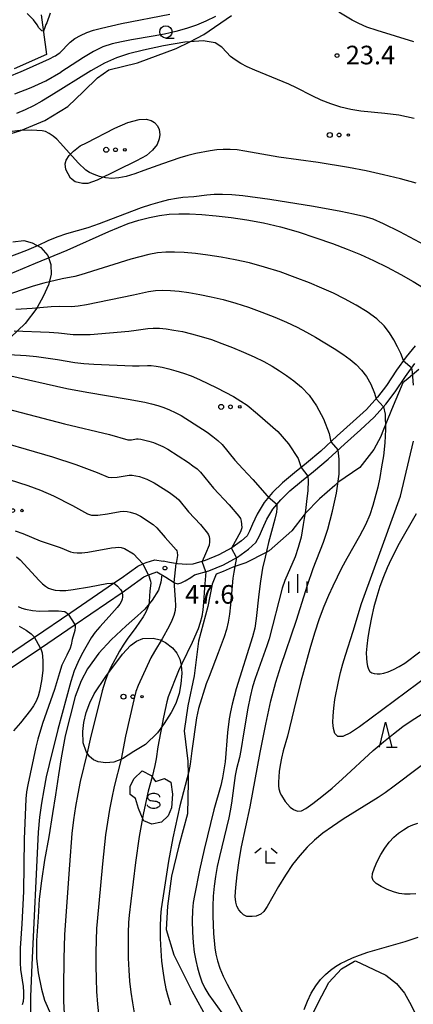
# Model space of a CAD drawing. Extents: x -4000 to -2000, y 94500 to 96001.
# Drawn here: x -3672 to -3593, y 95218 to 95416 of the extents above; entities that cross this region are included whole.
import ezdxf

# ---------------------------------------------------------------- set-up
doc = ezdxf.new("R2010")
doc.units = 0
for name, color, linetype in [('2106000', 3, 'Continuous'), ('5102000', 4, 'Continuous'), ('6201000', 6, 'Continuous'), ('6301000', 3, 'Continuous'), ('6323000', 2, 'Continuous'), ('6331000', 2, 'Continuous'), ('6332000', 2, 'Continuous'), ('6333000', 2, 'Continuous'), ('6334000', 2, 'Continuous'), ('6340000', 2, 'Continuous'), ('7101000', 4, 'Continuous'), ('7101001', 8, 'Continuous'), ('7102000', 2, 'Continuous'), ('7102001', 8, 'Continuous'), ('7312000', 4, 'Continuous')]:
    doc.layers.add(name, color=color, linetype=linetype)
doc.styles.add('Dm_Anotation', font='txt.shx', dxfattribs={"bigfont": 'PSCDM.shx'})

# ---------------------------------------------------------------- blocks, each defined once
blk = doc.blocks.new('632300')
at = {"layer": '6323000'}
for centre, radius in [((-0.75, 0), 0.2), ((0, 0), 0.15), ((0.75, 0), 0.1)]:
    blk.add_circle(centre, radius, dxfattribs=at)
blk = doc.blocks.new('633100')
at = {"layer": '6331000'}
blk.add_lwpolyline([(0, -0.5), (0.67, -0.5)], dxfattribs=at)
blk.add_circle((0, 0), 0.5, dxfattribs=at)
blk = doc.blocks.new('633200')
at = {"layer": '6332000'}
for points in [[(-0.5, -1), (0, 1), (0.5, -1)], [(0.08, -1), (0.92, -1)]]:
    blk.add_lwpolyline(points, dxfattribs=at)
blk = doc.blocks.new('633300')
at = {"layer": '6333000'}
for points in [[(-0.4, 0.6), (-0.9, 0.2)], [(0.72, -0.6), (0, -0.6), (0, 0.4)], [(0.4, 0.6), (0.9, 0.2)]]:
    blk.add_lwpolyline(points, dxfattribs=at)
blk = doc.blocks.new('633400')
at = {"layer": '6334000'}
for points in [[(-0.75, -0.75), (-0.75, 0.15)], [(0, -0.75), (0, 0.75)], [(0.75, -0.75), (0.75, 0.15)]]:
    blk.add_lwpolyline(points, dxfattribs=at)
blk = doc.blocks.new('634000')
at = {"layer": '6340000'}
blk.add_lwpolyline([(0.5, 0.3, 0.152216), (0.467, 0.406, 0.106943), (0.354, 0.512, 0.074343), (0.2, 0.575, 0.060974), (0, 0.6, 0.060974), (-0.2, 0.575, 0.074343), (-0.354, 0.512, 0.106943), (-0.467, 0.406, 0.152216), (-0.5, 0.3, 0.152216), (-0.467, 0.194, 0.106943), (-0.354, 0.088, 0.074343), (-0.2, 0.025, 0.060974), (0, 0, -0.060974), (0.2, -0.025, -0.074343), (0.354, -0.088, -0.106943), (0.467, -0.194, -0.152216), (0.5, -0.3, -0.152216), (0.467, -0.406, -0.106943), (0.354, -0.512, -0.074343), (0.2, -0.575, -0.060974), (0, -0.6, -0.060974), (-0.2, -0.575, -0.074343), (-0.354, -0.512, -0.106943), (-0.467, -0.406, -0.152216), (-0.5, -0.3)], format="xyb", dxfattribs=at)
blk = doc.blocks.new('731200')
at = {"layer": '7312000'}
blk.add_circle((0, 0), 0.15, dxfattribs=at)

msp = doc.modelspace()

# ---------------------------------------------------------------- linework, layer by layer
at = {"layer": '2106000', "flags": 128}
for points in [[(-3592.39, 95350.63), (-3594.2, 95348.37), (-3596.11, 95345.69), (-3598.19, 95342.61), (-3599.97, 95340.25), (-3602.19, 95337.76), (-3604.89, 95335.34), (-3608.13, 95332.45), (-3611.39, 95329.4), (-3614.3, 95326.98), (-3616.68, 95325.03), (-3619.15, 95323.02), (-3621.12, 95321.05), (-3622.83, 95319.02), (-3624.25, 95316.69), (-3625.16, 95314.65), (-3625.75, 95313.29), (-3626.24, 95312.36), (-3627.36, 95311.33), (-3629.35, 95309.9), (-3631.95, 95308.48), (-3634.71, 95307.35), (-3637.2, 95306.64), (-3638.4, 95306.58), (-3640.29, 95306.7), (-3641.9, 95306.95), (-3643.18, 95307.2)], [(-3640.89, 95302.88), (-3640.22, 95302.68), (-3639.56, 95302.83), (-3638.75, 95303.24), (-3637.62, 95303.94), (-3636.84, 95304.46), (-3633.98, 95305.27), (-3631, 95306.5), (-3628.17, 95308.04), (-3625.96, 95309.62), (-3624.47, 95311), (-3623.77, 95312.34), (-3623.15, 95313.77), (-3622.3, 95315.66), (-3621.04, 95317.73), (-3619.49, 95319.56), (-3617.67, 95321.38), (-3615.29, 95323.33), (-3612.9, 95325.28), (-3609.93, 95327.75), (-3606.65, 95330.82), (-3603.42, 95333.7), (-3600.63, 95336.21), (-3598.27, 95338.85), (-3596.4, 95341.32), (-3594.3, 95344.43), (-3592.44, 95347.05)], [(-3675.14, 95287.79), (-3669.11, 95291.9), (-3661.78, 95296.9), (-3653.19, 95302.76), (-3651.65, 95303.81), (-3648.29, 95306.21), (-3647.29, 95306.66), (-3646.59, 95306.97), (-3644.84, 95307.52), (-3643.18, 95307.2)], [(-3673.78, 95285.69), (-3667.88, 95289.71), (-3660.91, 95294.47), (-3651.47, 95300.9), (-3650.21, 95301.76), (-3647.04, 95304.03), (-3646.1, 95304.45), (-3645.7, 95304.63), (-3644.42, 95305.04), (-3642.64, 95304), (-3640.97, 95302.93), (-3640.89, 95302.88)]]:
    msp.add_lwpolyline(points, dxfattribs=at)
at = {"layer": '5102000', "flags": 128}
msp.add_lwpolyline([(-3667.77, 95417.36), (-3666.66, 95409.36), (-3673.18, 95406.47)], dxfattribs=at)
at = {"layer": '6201000', "flags": 128}
for points in [[(-3658.65, 95391.5), (-3652.9, 95394.48), (-3650.27, 95395.65), (-3648.02, 95396.25), (-3646.61, 95396.3), (-3645.59, 95396.04), (-3644.93, 95395.66), (-3644.29, 95394.97), (-3643.98, 95394.23), (-3643.88, 95393.23), (-3644.01, 95392.37), (-3644.4, 95391.17), (-3645.33, 95390.03), (-3646.51, 95389), (-3648.52, 95387.91), (-3656.46, 95384.03), (-3658.37, 95383.36), (-3659.43, 95383.31), (-3660.9, 95383.69), (-3661.88, 95384.39), (-3662.81, 95386.15), (-3662.91, 95387.31), (-3662.76, 95388.01), (-3662.11, 95389.01), (-3661.22, 95389.88), (-3659.89, 95390.94), (-3658.65, 95391.5)], [(-3649.11, 95268.85), (-3651.37, 95267.4), (-3653.15, 95266.69), (-3654.75, 95266.55), (-3656.31, 95266.76), (-3657.21, 95267.15), (-3657.99, 95267.87), (-3658.71, 95268.86), (-3659.27, 95270.61), (-3659.37, 95272.89), (-3659.15, 95274.68), (-3658.7, 95276.73), (-3657.98, 95278.67), (-3657.1, 95280.49), (-3654.72, 95284), (-3651.4, 95288.49), (-3649.76, 95290.24), (-3648.55, 95291.09), (-3647.24, 95291.61), (-3645.21, 95291.7), (-3643.75, 95291.36), (-3642.71, 95290.81), (-3641.29, 95289.75), (-3640.4, 95288.68), (-3639.84, 95287.48), (-3639.55, 95286.25), (-3639.44, 95284.67), (-3639.64, 95282.49), (-3639.97, 95280.52), (-3640.64, 95278.53), (-3641.53, 95276.72), (-3642.97, 95274.52), (-3644.35, 95272.62), (-3646.73, 95270.24), (-3649.11, 95268.85)]]:
    msp.add_lwpolyline(points, dxfattribs=at)
at = {"layer": '6301000', "flags": 128}
for points in [[(-3673.83, 95393.4), (-3671.85, 95393.99), (-3667.02, 95396.05), (-3662.38, 95398.88), (-3659.2, 95401.9), (-3656.43, 95404.66), (-3654.15, 95406.22), (-3648.33, 95407.63), (-3640.56, 95410.52), (-3637.82, 95411.91), (-3634.96, 95413.35), (-3629.41, 95417.17)], [(-3673.48, 95371.59), (-3671.29, 95371.82), (-3669.6, 95371.4), (-3667.84, 95370.42), (-3666.43, 95368.82), (-3665.81, 95367.02), (-3665.75, 95365.02), (-3666.32, 95362.92), (-3667.32, 95360.68), (-3668.67, 95358.24), (-3671.02, 95355.12), (-3673.93, 95352.32)], [(-3591.61, 95345.87), (-3593.81, 95344.03), (-3594.88, 95343.14), (-3597.17, 95337.71), (-3599, 95333.09), (-3599.3, 95332.32), (-3600.74, 95329.73), (-3603.5, 95326.13), (-3607.94, 95323.06), (-3608.59, 95322.49), (-3611.66, 95319.79), (-3614.56, 95316.85), (-3614.78, 95316.56), (-3617.24, 95313.34), (-3621.83, 95309.27), (-3622.41, 95308.98), (-3626.48, 95306.9), (-3628.7, 95306.17), (-3629.3, 95305.97), (-3631.05, 95305.12), (-3632.46, 95304.61), (-3633.28, 95302.61), (-3634.2, 95298.11), (-3636.03, 95291.1), (-3636.9, 95284.14), (-3638.23, 95278.05), (-3638.94, 95273.01), (-3638.19, 95266.89), (-3638.15, 95264.32), (-3638.12, 95262.65), (-3638.24, 95256.32), (-3639.99, 95249.85), (-3641.49, 95243.76), (-3642.32, 95237.68), (-3642.54, 95232.97), (-3641, 95227.86), (-3637.41, 95220.64), (-3634.25, 95214.88)], [(-3643.42, 95304.45), (-3643.65, 95303.02), (-3644.1, 95301.37), (-3645.36, 95299.36), (-3646.89, 95297.58), (-3648.35, 95296.23), (-3650.65, 95294.22), (-3653.68, 95291.39), (-3656.16, 95288.65), (-3658.46, 95285.5), (-3659.68, 95283.07), (-3660.88, 95279.95), (-3661.92, 95276), (-3662.91, 95271.99), (-3663.71, 95267.59), (-3664.27, 95264.16), (-3664.88, 95260.14), (-3665.5, 95256.34), (-3666.21, 95251.65), (-3667.09, 95246.99), (-3667.68, 95242.82), (-3668.17, 95239.11), (-3668.36, 95235.48), (-3668.7, 95230.75), (-3668.72, 95227.21), (-3668.4, 95224.25), (-3667.72, 95220.96), (-3667.08, 95218.74), (-3665.85, 95215.86)], [(-3641.5, 95257.54), (-3642.15, 95255.87), (-3643.48, 95254.62), (-3645.43, 95254.19), (-3647.1, 95254.88), (-3647.33, 95255.43), (-3648.16, 95257.37), (-3648.76, 95259.41), (-3649.8, 95260.19), (-3649.81, 95261.82), (-3649.12, 95263.36), (-3647.38, 95264.96), (-3645.62, 95264.05), (-3645.42, 95263.78), (-3644.7, 95262.81), (-3642.91, 95263.45), (-3641.62, 95262.71), (-3641.27, 95260.25), (-3641.5, 95257.54)], [(-3625.36, 95173.21), (-3624.77, 95176.2), (-3624.44, 95180.19), (-3623.68, 95185.26), (-3622.56, 95190.01), (-3621.26, 95194.64), (-3619.31, 95200.07), (-3617.23, 95205.95), (-3614.61, 95212.67), (-3611.93, 95218.18), (-3609.75, 95222.3), (-3607.2, 95225.07), (-3604.63, 95226.59), (-3604.43, 95226.69)], [(-3604.43, 95226.69), (-3598.27, 95223.77), (-3596.11, 95222.08), (-3594.52, 95220.18), (-3593.17, 95217.77), (-3591.37, 95214.02), (-3589.73, 95209.8), (-3589.58, 95207.79), (-3589.77, 95206.35), (-3590.28, 95205.32), (-3591.4, 95204.16), (-3593.67, 95203), (-3595.31, 95202.38), (-3597.69, 95200.78), (-3598.98, 95199.25), (-3600.65, 95196.48), (-3601.84, 95194.2), (-3604.23, 95188.98), (-3614.14, 95166.66)]]:
    msp.add_lwpolyline(points, dxfattribs=at)
at = {"layer": '7101000', "flags": 128}
for points in [[(-3695.3, 95398.31), (-3692.93, 95398.94), (-3680.27, 95402.87), (-3677.25, 95403.86), (-3674.42, 95404.86), (-3671.82, 95405.9), (-3670.72, 95406.39), (-3666.06, 95408.48), (-3665.08, 95408.98), (-3664.9, 95409.08), (-3664.32, 95409.47), (-3664.01, 95409.68), (-3663.3, 95410.35), (-3662.64, 95411.08), (-3661.89, 95411.83), (-3660.96, 95412.53), (-3659.85, 95413.19), (-3658.59, 95413.76), (-3657.19, 95414.24), (-3655.61, 95414.67), (-3651.58, 95415.55), (-3641.82, 95417.47)], [(-3674, 95365.14), (-3668.92, 95367.29), (-3662.5, 95369.89), (-3654.13, 95373.68), (-3652.2, 95374.5), (-3650.22, 95375.25), (-3648.11, 95375.92), (-3645.96, 95376.48), (-3643.89, 95376.9), (-3641.96, 95377.16), (-3640.03, 95377.25), (-3637.88, 95377.22), (-3635.35, 95377.08), (-3632.51, 95376.84), (-3629.45, 95376.49), (-3626.28, 95376.03), (-3622.98, 95375.42), (-3619.53, 95374.61), (-3615.94, 95373.57), (-3612.39, 95372.41), (-3609.06, 95371.23), (-3606.12, 95370.12), (-3603.42, 95369.02), (-3600.76, 95367.82), (-3598, 95366.45), (-3595.29, 95365), (-3592.81, 95363.59), (-3590.73, 95362.3)], [(-3674.47, 95344.71), (-3662.62, 95342.03), (-3658.58, 95341.26), (-3650.25, 95339.9), (-3646.9, 95339.25), (-3645.51, 95338.93), (-3644.25, 95338.58), (-3643.07, 95338.2), (-3641.92, 95337.74), (-3640.75, 95337.2), (-3639.53, 95336.55), (-3636.92, 95334.92), (-3634.33, 95333.2), (-3633.16, 95332.37), (-3632.14, 95331.56), (-3631.3, 95330.75), (-3628.72, 95327.6), (-3627.11, 95325.82), (-3625.07, 95323.7), (-3622.18, 95320.37), (-3621.94, 95320.07)], [(-3620.29, 95318.61), (-3620.24, 95317.92), (-3620.32, 95317.13), (-3620.65, 95315.67)], [(-3592.21, 95316.79), (-3595.58, 95310.8), (-3597.23, 95307.6), (-3598.01, 95305.87), (-3598.77, 95304.05), (-3599.48, 95302.12), (-3600.12, 95300.11), (-3600.7, 95298.02), (-3601.19, 95295.9), (-3601.61, 95293.79), (-3601.93, 95291.82), (-3602.13, 95290.11), (-3602.23, 95288.75), (-3602.22, 95287.69), (-3602.14, 95286.83), (-3602, 95286.09), (-3601.79, 95285.47), (-3601.5, 95285.01), (-3601.11, 95284.71), (-3600.63, 95284.56), (-3600.07, 95284.51), (-3599.43, 95284.54), (-3598.69, 95284.67), (-3597.8, 95284.95), (-3596.75, 95285.39), (-3595.6, 95285.97), (-3594.45, 95286.68), (-3591.41, 95288.93)], [(-3620.65, 95315.67), (-3621.31, 95313.23), (-3621.91, 95310.99), (-3622.64, 95308.03), (-3623.13, 95305.78), (-3623.58, 95303.2), (-3623.91, 95300.55), (-3624.4, 95295.69), (-3624.73, 95293.73), (-3625.14, 95291.99), (-3628.43, 95281.49), (-3629.28, 95278.37), (-3629.6, 95276.88), (-3629.85, 95275.43), (-3630.19, 95272.69), (-3630.71, 95266.78), (-3630.92, 95265.17), (-3631.2, 95263.54), (-3631.56, 95262.01), (-3632.94, 95257.13), (-3634.94, 95249.11), (-3635.85, 95244.97), (-3636.88, 95239.83), (-3637.12, 95238.42), (-3637.28, 95236.79), (-3637.33, 95234.75), (-3637.28, 95232.5), (-3637.14, 95230.31), (-3636.91, 95228.4), (-3636.61, 95226.75), (-3636.25, 95225.26), (-3635.86, 95223.84), (-3635.37, 95222.47), (-3634.76, 95221.14), (-3633.98, 95219.82), (-3630.49, 95214.97)], [(-3672.74, 95308.1), (-3671.98, 95307.46), (-3670.44, 95305.84), (-3668.15, 95303.31), (-3667.47, 95302.64), (-3666.87, 95302.15), (-3666.3, 95301.79), (-3665.68, 95301.55), (-3664.94, 95301.37), (-3664.01, 95301.29), (-3662.8, 95301.32), (-3661.29, 95301.49), (-3658, 95302.04), (-3654.52, 95302.73), (-3653.54, 95302.81), (-3653.18, 95302.76)], [(-3651.47, 95300.9), (-3651.37, 95300.29), (-3651.37, 95299.97), (-3651.43, 95299.59), (-3651.59, 95299.15), (-3651.93, 95298.58), (-3652.46, 95297.87), (-3654.03, 95296.09), (-3655.95, 95294.02), (-3656.86, 95292.91), (-3657.67, 95291.77), (-3659.06, 95289.42), (-3659.72, 95288.21), (-3660.4, 95286.83), (-3661.09, 95285.11), (-3661.8, 95282.95), (-3664.44, 95273.27), (-3666.18, 95266.26), (-3666.73, 95263.76), (-3667.25, 95261.16), (-3667.71, 95258.44), (-3668.08, 95255.6), (-3668.36, 95252.62), (-3669.68, 95225.84), (-3669.89, 95219.45), (-3669.91, 95216.31)]]:
    msp.add_lwpolyline(points, dxfattribs=at)
at = {"layer": '7101001', "flags": 128}
for points in [[(-3620.29, 95318.61), (-3621.94, 95320.07)], [(-3653.18, 95302.76), (-3652.93, 95302.67), (-3652.39, 95302.21), (-3651.76, 95301.51), (-3651.51, 95301.09), (-3651.47, 95300.9)]]:
    msp.add_lwpolyline(points, dxfattribs=at)
at = {"layer": '7102000', "flags": 128}
for points in [[(-3592.68, 95411.89), (-3600.05, 95414.15), (-3602.12, 95414.86), (-3603.75, 95415.55), (-3605.1, 95416.24), (-3607.77, 95417.89)], [(-3665.93, 95417.68), (-3666.64, 95415.71), (-3666.81, 95415.39), (-3667.19, 95414.35), (-3667.33, 95414.07), (-3667.65, 95414.13), (-3668.21, 95414.69), (-3668.55, 95415.3), (-3669.31, 95416.3), (-3670.61, 95417.58)], [(-3632.64, 95417.01), (-3634.55, 95416.02), (-3636.45, 95415.22), (-3638.44, 95414.55), (-3640.6, 95413.96), (-3642.88, 95413.44), (-3645.17, 95413), (-3649.56, 95412.29), (-3651.58, 95411.92), (-3653.48, 95411.47), (-3655.33, 95410.85), (-3657.22, 95409.96), (-3659.24, 95408.76), (-3663.79, 95405.78)], [(-3592.57, 95396.45), (-3595.64, 95397.08), (-3598.5, 95397.44), (-3603.33, 95397.91), (-3605.38, 95398.22), (-3607.36, 95398.69), (-3609.37, 95399.36), (-3611.34, 95400.16), (-3613.17, 95401.02), (-3616.31, 95402.62), (-3617.85, 95403.36), (-3624.68, 95406.16), (-3626.21, 95406.86), (-3627.55, 95407.55), (-3628.67, 95408.23), (-3629.6, 95408.96), (-3630.44, 95409.82), (-3631.32, 95410.83), (-3632.69, 95411.71), (-3635.09, 95412.12), (-3637.82, 95411.91), (-3638.78, 95411.83), (-3643.1, 95411.07), (-3647.12, 95410.19), (-3650.17, 95409.45), (-3652.59, 95408.67), (-3654.98, 95407.58), (-3657.75, 95406.03), (-3665.75, 95401.06), (-3667.64, 95399.94), (-3669.33, 95399.01), (-3670.99, 95398.19), (-3672.73, 95397.44)], [(-3673.07, 95401.42), (-3669.8, 95402.68), (-3666.85, 95404.06), (-3663.79, 95405.78)], [(-3592.15, 95383.39), (-3595.36, 95384.27), (-3598.74, 95385.1), (-3602.29, 95385.86), (-3605.81, 95386.53), (-3611.95, 95387.55), (-3619.88, 95388.63), (-3626.7, 95389.88), (-3628.26, 95390.1), (-3629.69, 95390.21), (-3631.05, 95390.22), (-3632.39, 95390.13), (-3633.73, 95389.95), (-3636.62, 95389.38), (-3638.19, 95389), (-3639.83, 95388.53), (-3643.32, 95387.32), (-3647.04, 95385.93), (-3648.89, 95385.28), (-3650.61, 95384.77), (-3652.14, 95384.46), (-3653.52, 95384.35), (-3654.79, 95384.45), (-3656, 95384.72), (-3657.11, 95385.12), (-3658.04, 95385.58), (-3658.75, 95386.04), (-3660.33, 95387.53), (-3663.88, 95391.48), (-3664.63, 95392.25), (-3665.38, 95392.9), (-3666.13, 95393.43), (-3666.86, 95393.79), (-3667.57, 95393.98), (-3669.71, 95394.06), (-3671.85, 95393.99), (-3671.97, 95393.99), (-3673.6, 95393.82)], [(-3676.55, 95367.66), (-3670.66, 95369.9), (-3668.33, 95370.92), (-3666.38, 95371.83), (-3664.53, 95372.61), (-3662.56, 95373.26), (-3658.27, 95374.5), (-3656.01, 95375.27), (-3649.5, 95377.76), (-3647.55, 95378.47), (-3645.65, 95379.1), (-3643.79, 95379.64), (-3642.02, 95380.08), (-3640.47, 95380.39), (-3639.18, 95380.56), (-3636.96, 95380.74), (-3634.38, 95381.05), (-3632.87, 95381.17), (-3631.21, 95381.19), (-3629.32, 95381.11), (-3627.1, 95380.9), (-3621.66, 95380.18), (-3612.89, 95378.8), (-3607.34, 95377.78), (-3604.83, 95377.25), (-3602.7, 95376.74), (-3600.93, 95376.2), (-3598.82, 95375.29), (-3595.51, 95373.63), (-3590.53, 95371)], [(-3594.73, 95347.62), (-3594.75, 95347.67), (-3595.29, 95349.07), (-3595.93, 95350.45), (-3596.68, 95351.84), (-3597.54, 95353.24), (-3598.65, 95354.65), (-3600.12, 95356.06), (-3602.06, 95357.47), (-3604.28, 95358.83), (-3606.6, 95360.09), (-3608.86, 95361.21), (-3611.16, 95362.25), (-3613.68, 95363.3), (-3616.54, 95364.4), (-3619.62, 95365.5), (-3622.74, 95366.5), (-3625.77, 95367.32), (-3628.67, 95367.98), (-3631.47, 95368.5), (-3634.15, 95368.91), (-3636.66, 95369.21), (-3638.92, 95369.42), (-3640.87, 95369.52), (-3642.62, 95369.5), (-3644.31, 95369.34), (-3646.06, 95369.03), (-3647.86, 95368.59), (-3649.68, 95368.08), (-3659.77, 95364.9), (-3661, 95364.61), (-3663.56, 95364.1), (-3667.23, 95363.23), (-3669.38, 95362.63), (-3671.6, 95361.93), (-3679.78, 95359.07)], [(-3672.88, 95358.04), (-3669.58, 95358.22), (-3665.73, 95358.52), (-3664.06, 95358.61), (-3661.64, 95358.58), (-3660.33, 95358.67), (-3658.61, 95358.93), (-3649.13, 95360.91), (-3646.16, 95361.57), (-3644.74, 95361.78), (-3643.28, 95361.85), (-3641.71, 95361.78), (-3639.96, 95361.61), (-3637.98, 95361.35), (-3635.8, 95360.98), (-3633.48, 95360.51), (-3631.06, 95359.93), (-3628.56, 95359.22), (-3625.96, 95358.38), (-3623.3, 95357.42), (-3620.7, 95356.39), (-3618.3, 95355.36), (-3616.19, 95354.37), (-3614.29, 95353.39), (-3612.44, 95352.36), (-3608.69, 95350.06), (-3606.98, 95348.93), (-3605.51, 95347.88), (-3604.27, 95346.85), (-3603.18, 95345.74), (-3602.2, 95344.46), (-3601.33, 95342.92), (-3600.56, 95341.05), (-3600.23, 95339.96)], [(-3673.24, 95353.61), (-3666.14, 95353.35), (-3664.28, 95353.23), (-3661.3, 95352.93), (-3659.75, 95352.87), (-3657.89, 95352.93), (-3650.08, 95353.57), (-3648.59, 95353.75), (-3646.26, 95354.12), (-3645.16, 95354.21), (-3643.93, 95354.19), (-3642.54, 95354.05), (-3641, 95353.81), (-3639.29, 95353.48), (-3637.45, 95353.05), (-3635.5, 95352.52), (-3633.46, 95351.88), (-3631.34, 95351.12), (-3629.17, 95350.27), (-3626.98, 95349.35), (-3624.85, 95348.39), (-3622.91, 95347.43), (-3621.23, 95346.5), (-3619.73, 95345.58), (-3618.29, 95344.63), (-3616.81, 95343.58), (-3615.3, 95342.32), (-3613.77, 95340.67), (-3612.24, 95338.54), (-3610.85, 95335.94), (-3609.73, 95332.96), (-3609.36, 95331.3)], [(-3674.26, 95348.85), (-3670.78, 95348.64), (-3668.71, 95348.44), (-3664.5, 95347.86), (-3660.96, 95347.28), (-3659.17, 95347.06), (-3657.17, 95346.92), (-3649.37, 95346.6), (-3648.04, 95346.58), (-3646.36, 95346.66), (-3645.59, 95346.65), (-3644.59, 95346.53), (-3643.38, 95346.31), (-3642.03, 95346), (-3640.6, 95345.61), (-3639.1, 95345.13), (-3637.51, 95344.54), (-3635.85, 95343.83), (-3632.39, 95342.16), (-3629.01, 95340.38), (-3627.53, 95339.49), (-3626.26, 95338.63), (-3624.13, 95336.9), (-3620.09, 95333.33), (-3617.88, 95330.89), (-3615.94, 95327.92), (-3615.39, 95326.09)], [(-3592.69, 95342.69), (-3592.92, 95345.34), (-3593.05, 95346.2)], [(-3682.15, 95339.84), (-3663.04, 95334.92), (-3654, 95332.75), (-3650.27, 95331.67), (-3649.54, 95331.7), (-3648.58, 95331.86), (-3648.23, 95331.87), (-3647.71, 95331.82), (-3646.08, 95331.42), (-3645.13, 95331.11), (-3644.18, 95330.75), (-3643.24, 95330.31), (-3642.26, 95329.79), (-3638.1, 95327.11), (-3637.17, 95326.45), (-3636.35, 95325.8), (-3635.68, 95325.16), (-3633.02, 95321.95), (-3629.84, 95318.56), (-3627.92, 95316.27), (-3627.62, 95315.79), (-3627.45, 95315.31), (-3627.36, 95314.69), (-3627.35, 95313.92), (-3627.59, 95313.11), (-3629.42, 95309.87)], [(-3598.73, 95338.34), (-3598.42, 95336.86), (-3598.38, 95333.77), (-3598.51, 95331.1), (-3598.78, 95328.42), (-3599.15, 95326.26), (-3599.49, 95324.1), (-3599.93, 95322.11), (-3600.91, 95318.41), (-3601.54, 95316.54), (-3602.41, 95314.51), (-3603.57, 95312.26), (-3606.14, 95307.74), (-3607.2, 95305.79), (-3608.95, 95302.21), (-3609.85, 95300.27), (-3610.78, 95298.08), (-3611.74, 95295.57), (-3612.69, 95292.7), (-3613.63, 95289.56), (-3615.41, 95282.99), (-3616.85, 95277.24), (-3618.1, 95271.94), (-3618.97, 95268.98), (-3619.35, 95267.53), (-3619.62, 95266.11), (-3619.78, 95264.8), (-3619.91, 95262.71), (-3619.9, 95261.97), (-3619.84, 95261.36), (-3619.61, 95260.48), (-3619.34, 95259.99), (-3618.57, 95258.8)], [(-3679.89, 95332.42), (-3665.46, 95328.22), (-3660.75, 95326.68), (-3656.46, 95325.1), (-3654.23, 95324.17), (-3653.57, 95324.06), (-3652.48, 95324.14), (-3650.02, 95324.55), (-3649.41, 95324.55), (-3648.71, 95324.45), (-3647.95, 95324.27), (-3646.44, 95323.75), (-3644.99, 95323.03), (-3641.87, 95321.03), (-3640.56, 95320.04), (-3640.05, 95319.56), (-3638.06, 95317.16), (-3635.68, 95314.61), (-3634.23, 95312.89), (-3634.01, 95312.54), (-3633.88, 95312.17), (-3633.81, 95311.71), (-3633.81, 95311.13), (-3633.87, 95310.43), (-3634.61, 95308.67), (-3635.31, 95307.18)], [(-3587.14, 95286.03), (-3603.57, 95273.82), (-3605.42, 95272.59), (-3606.95, 95271.86), (-3607.97, 95271.88), (-3608.55, 95272.5), (-3608.83, 95273.5), (-3608.95, 95274.69), (-3608.93, 95276.05), (-3608.79, 95277.6), (-3608.54, 95279.32), (-3607.82, 95282.99), (-3607.41, 95284.78), (-3606.95, 95286.52), (-3606.43, 95288.27), (-3604.88, 95293.14), (-3603.18, 95298.67), (-3600.61, 95305.86), (-3598.72, 95311.02), (-3595.33, 95320.34), (-3592.72, 95331.41)], [(-3586.77, 95269.25), (-3596.63, 95261.85), (-3598.41, 95260.56), (-3599.82, 95259.59), (-3606.86, 95255.21), (-3609.04, 95253.77), (-3610.96, 95252.38), (-3612.64, 95251.01), (-3614.17, 95249.55), (-3615.64, 95247.92), (-3617.08, 95246.07), (-3618.51, 95243.96), (-3619.93, 95241.62), (-3622.23, 95237.62), (-3622.86, 95236.62), (-3623.5, 95236.05), (-3624.4, 95235.68), (-3625.24, 95235.6), (-3626.32, 95235.63), (-3626.61, 95235.73), (-3626.99, 95235.97), (-3627.45, 95236.39), (-3627.91, 95236.97), (-3628.3, 95237.67), (-3628.56, 95238.49), (-3628.65, 95239.66), (-3628.55, 95241.44), (-3628.27, 95243.99), (-3627.86, 95246.89), (-3627.4, 95249.62), (-3625.67, 95257.74), (-3623.62, 95268.66), (-3622.5, 95274.36), (-3621.44, 95279.05), (-3620.44, 95282.84), (-3619.45, 95286.09), (-3616.3, 95295.34), (-3614.08, 95302.4), (-3612.97, 95305.71), (-3610.88, 95311.08), (-3610.01, 95313.64), (-3609.03, 95317.29), (-3608.21, 95320.9), (-3607.68, 95324.75), (-3607.67, 95327.77), (-3607.93, 95329.62)], [(-3679.93, 95325.52), (-3670.47, 95322.46), (-3667.89, 95321.51), (-3665.31, 95320.38), (-3661.44, 95318.42), (-3658.43, 95316.78), (-3658.05, 95316.63), (-3657.61, 95316.52), (-3657.05, 95316.47), (-3656.32, 95316.49), (-3654.42, 95316.74), (-3651.82, 95317.22), (-3651.11, 95317.27), (-3650.44, 95317.23), (-3649.81, 95317.11), (-3648.7, 95316.76), (-3647.72, 95316.28), (-3645.18, 95314.61), (-3644.43, 95313.96), (-3642.75, 95311.99), (-3640.55, 95309.52), (-3640.4, 95309.28), (-3640.32, 95309.04), (-3640.27, 95308.34), (-3640.53, 95306.74)], [(-3614.04, 95324.35), (-3613.97, 95323.4), (-3613.99, 95321.46), (-3614.26, 95319.22), (-3614.46, 95317.45), (-3614.95, 95314.58), (-3615.38, 95312.08), (-3615.94, 95309.96), (-3616.6, 95308.11), (-3618.64, 95303.32), (-3619.16, 95301.76), (-3621.81, 95291.6), (-3622.26, 95290.14), (-3624.61, 95283.59), (-3625.14, 95281.87), (-3625.65, 95279.9), (-3626.13, 95277.6), (-3626.94, 95272.81), (-3627.52, 95269.06), (-3627.79, 95267.66), (-3628.39, 95265.4), (-3628.69, 95264.05), (-3629.4, 95258.43), (-3629.64, 95256.88), (-3629.92, 95255.46), (-3631.82, 95247.73), (-3632.27, 95245.67), (-3632.63, 95243.7), (-3632.9, 95241.73), (-3633.07, 95239.72), (-3633.16, 95237.7), (-3633.17, 95235.75), (-3633.02, 95232.19), (-3632.77, 95229.3), (-3632.58, 95228.01), (-3632.25, 95226.67), (-3631.74, 95225.19), (-3631.08, 95223.59), (-3630.3, 95221.94), (-3626.47, 95214.77)], [(-3673, 95313.36), (-3671.47, 95312.82), (-3667.95, 95311.33), (-3663.94, 95309.97), (-3661.86, 95309.09), (-3661.27, 95308.95), (-3660.53, 95308.88), (-3659.56, 95308.91), (-3658.36, 95309.04), (-3653.61, 95309.89), (-3652.81, 95310), (-3652.18, 95310.02), (-3651.67, 95309.96), (-3650.97, 95309.77), (-3649.18, 95308.69), (-3647.29, 95306.66)], [(-3628.37, 95307.93), (-3628.7, 95306.17), (-3628.91, 95305.03), (-3629.11, 95303.77), (-3629.29, 95302.25), (-3629.6, 95298.44), (-3629.8, 95296.55), (-3630.07, 95294.9), (-3630.43, 95293.43), (-3630.89, 95291.96), (-3632.06, 95288.75), (-3633.93, 95284), (-3634.48, 95282.51), (-3636.05, 95277.53), (-3636.44, 95275.63), (-3637.4, 95269.01), (-3637.75, 95266.28), (-3638.02, 95264.81), (-3639.8, 95257.93), (-3641.22, 95251.46), (-3642.08, 95246.77), (-3643.58, 95237.14), (-3643.72, 95235.58), (-3643.78, 95233.52), (-3643.76, 95231.15), (-3643.67, 95228.77), (-3643.5, 95226.61), (-3643.27, 95224.66), (-3642.97, 95222.82), (-3642.62, 95221.03), (-3642.19, 95219.32), (-3641.67, 95217.79)], [(-3634.57, 95305.1), (-3634.87, 95301.84), (-3635.04, 95298.9), (-3635.19, 95297.4), (-3635.41, 95296.08), (-3635.72, 95294.86), (-3636.15, 95293.61), (-3637.34, 95290.82), (-3639.44, 95286.5), (-3640.08, 95285.11), (-3642.14, 95279.86), (-3642.44, 95278.86), (-3643.12, 95275.79), (-3644.23, 95269.8), (-3644.59, 95267.4), (-3644.84, 95266.07), (-3645.42, 95263.78), (-3646.17, 95260.84), (-3647.14, 95256.5), (-3647.33, 95255.43), (-3648, 95251.75), (-3648.75, 95246.51), (-3649.66, 95238.68), (-3650.04, 95235.86), (-3650.15, 95234.37), (-3650.22, 95232.29), (-3650.24, 95229.8), (-3650.2, 95227.22), (-3650.1, 95224.82), (-3649.93, 95222.58), (-3649.69, 95220.39), (-3649.38, 95218.21), (-3649.01, 95216.17)], [(-3646.1, 95304.45), (-3645.7, 95303.18), (-3645.67, 95302.81), (-3645.87, 95301.25), (-3645.97, 95299.11), (-3646.09, 95298.42), (-3646.3, 95297.72), (-3646.67, 95296.93), (-3647.21, 95296), (-3648.7, 95293.84), (-3650.44, 95291.51), (-3651.27, 95290.31), (-3651.99, 95289.09), (-3653.76, 95285.69), (-3654.31, 95284.51), (-3654.87, 95283.03), (-3655.46, 95281.12), (-3657.9, 95271.38), (-3658.49, 95268.6), (-3659.88, 95262.79), (-3660.39, 95260.35), (-3660.85, 95257.79), (-3661.25, 95255.12), (-3661.57, 95252.33), (-3662.08, 95245.99), (-3663.03, 95231.96), (-3663.21, 95227.1), (-3663.29, 95221.26), (-3663.25, 95218.54), (-3663.15, 95215.98)], [(-3640.97, 95302.93), (-3640.99, 95302.24), (-3640.73, 95299.47), (-3640.69, 95298.3), (-3640.78, 95297.26), (-3641.02, 95296.29), (-3641.41, 95295.27), (-3641.95, 95294.13), (-3643.36, 95291.6), (-3644.94, 95289.01), (-3645.67, 95287.71), (-3648.22, 95282.18), (-3648.66, 95280.94), (-3649.12, 95279.29), (-3650.8, 95271.93), (-3651.67, 95267.34), (-3653.02, 95261.82), (-3653.53, 95259.55), (-3654, 95257.15), (-3654.42, 95254.64), (-3654.79, 95252.04), (-3655.42, 95246.25), (-3656.49, 95234.57), (-3656.59, 95233.17), (-3656.73, 95228.45), (-3656.74, 95225.68), (-3656.69, 95223.03), (-3656.59, 95220.49), (-3656.41, 95217.95), (-3656.15, 95215.4)], [(-3672.4, 95298.06), (-3671.66, 95297.77), (-3670.94, 95297.56), (-3669.49, 95297.3), (-3668.11, 95297.17), (-3666.3, 95297.21), (-3664.24, 95297.23), (-3662.97, 95297.08), (-3662.27, 95296.57)], [(-3672.17, 95294.15), (-3670.81, 95293.32), (-3669.81, 95292.56), (-3669.11, 95291.9)], [(-3660.91, 95294.47), (-3660.89, 95293.89), (-3660.97, 95293.25), (-3661.49, 95291.45), (-3661.71, 95290.35), (-3661.91, 95289.72), (-3662.57, 95288.29), (-3663.57, 95286.29), (-3664.1, 95284.73), (-3665.09, 95281.35), (-3667.47, 95274.53), (-3668.42, 95271.36), (-3668.83, 95269.72), (-3670.45, 95262.15), (-3670.7, 95260.73), (-3670.83, 95259.3), (-3671.21, 95251.16), (-3671.34, 95240.63), (-3671.67, 95234.1), (-3671.99, 95229.25), (-3672.03, 95227.76), (-3672.01, 95226.29), (-3671.92, 95224.92), (-3671.41, 95221.5), (-3671.32, 95220.39), (-3671.32, 95219.35), (-3671.41, 95218.46), (-3671.58, 95217.79)], [(-3667.88, 95289.71), (-3667.74, 95289.36), (-3667.59, 95288.74), (-3667.48, 95288.02), (-3667.42, 95287.16), (-3667.46, 95285.16), (-3667.68, 95283.09), (-3668.07, 95281.03), (-3668.36, 95280.01), (-3668.76, 95279.02), (-3669.28, 95278.08), (-3669.89, 95277.17), (-3671.95, 95274.61), (-3673.31, 95273.01)], [(-3618.57, 95258.8), (-3617.6, 95257.62), (-3616.91, 95257.15), (-3616.11, 95256.84), (-3615.27, 95256.91), (-3614.45, 95257.37), (-3612.98, 95258.4), (-3611.16, 95259.79), (-3609.14, 95261.46), (-3607.07, 95263.29), (-3600.82, 95269.03), (-3598.78, 95270.8), (-3596.78, 95272.42), (-3594.85, 95273.87), (-3592.99, 95275.16), (-3591.2, 95276.29)], [(-3592.23, 95240.19), (-3593.42, 95240.1), (-3594.52, 95240.11), (-3595.62, 95240.25), (-3596.77, 95240.55), (-3598.04, 95241.05), (-3599.26, 95241.66), (-3600.25, 95242.27), (-3600.84, 95242.83), (-3601.07, 95243.45), (-3600.97, 95244.27), (-3600.61, 95245.39), (-3600.05, 95246.72), (-3599.33, 95248.09), (-3598.51, 95249.39), (-3597.62, 95250.56), (-3596.68, 95251.58), (-3595.71, 95252.42), (-3594.74, 95253.1), (-3593.77, 95253.65), (-3592.82, 95254.08), (-3591.87, 95254.39)], [(-3614.75, 95216.83), (-3614.1, 95218.51), (-3613.31, 95220.15), (-3612.43, 95221.63), (-3611.47, 95222.89), (-3610.48, 95223.93), (-3609.47, 95224.8), (-3608.46, 95225.51), (-3607.42, 95226.13), (-3606.29, 95226.7), (-3605.03, 95227.27), (-3603.59, 95227.83), (-3601.92, 95228.4), (-3594.37, 95230.57), (-3591.79, 95231.44)]]:
    msp.add_lwpolyline(points, dxfattribs=at)
at = {"layer": '7102001', "flags": 128}
for points in [[(-3594.73, 95347.62), (-3593.05, 95346.2)], [(-3600.23, 95339.96), (-3598.73, 95338.34)], [(-3609.36, 95331.3), (-3607.93, 95329.62)], [(-3615.39, 95326.09), (-3614.04, 95324.35)], [(-3628.37, 95307.93), (-3629.42, 95309.87)], [(-3634.57, 95305.1), (-3635.31, 95307.18)], [(-3646.1, 95304.45), (-3647.29, 95306.66)], [(-3640.97, 95302.93), (-3640.53, 95306.74)], [(-3660.91, 95294.47), (-3662.27, 95296.57)], [(-3667.88, 95289.71), (-3669.11, 95291.9)]]:
    msp.add_lwpolyline(points, dxfattribs=at)

# ---------------------------------------------------------------- block references
at = {"layer": '6323000', "xscale": 2.5, "yscale": 2.5, "zscale": 2.5}
for p in [(-3607.71, 95393.11), (-3652.78, 95390.13, 26.8), (-3629.61, 95338.32), (-3673.52, 95317.42), (-3649.31, 95279.91)]:
    msp.add_blockref('632300', p, dxfattribs=at)
at = {"layer": '6331000', "xscale": 2.5, "yscale": 2.5, "zscale": 2.5}
msp.add_blockref('633100', (-3642.62, 95413.89), dxfattribs=at)
at = {"layer": '6332000', "xscale": 2.5, "yscale": 2.5, "zscale": 2.5}
msp.add_blockref('633200', (-3598.34, 95272.25), dxfattribs=at)
at = {"layer": '6333000', "xscale": 2.5, "yscale": 2.5, "zscale": 2.5}
msp.add_blockref('633300', (-3622.43, 95247.87), dxfattribs=at)
at = {"layer": '6334000', "xscale": 2.5, "yscale": 2.5, "zscale": 2.5}
msp.add_blockref('633400', (-3616, 95302.73), dxfattribs=at)
at = {"layer": '6340000', "xscale": 2.5, "yscale": 2.5, "zscale": 2.5}
msp.add_blockref('634000', (-3645.09, 95258.89), dxfattribs=at)
at = {"layer": '7312000', "xscale": 2.5, "yscale": 2.5, "zscale": 2.5}
for p in [(-3608.13, 95409.12, 23.4), (-3642.81, 95305.82, 47.6)]:
    msp.add_blockref('731200', p, dxfattribs=at)

# ---------------------------------------------------------------- texts
at = {"layer": '7312000', "style": 'Dm_Anotation'}
for s, p in [('23.4', (-3606.36, 95407.35)), ('47.6', (-3638.75, 95298.65))]:
    msp.add_text(s, height=3.75, dxfattribs=at).set_placement(p)

doc.saveas('drawing.dxf')
